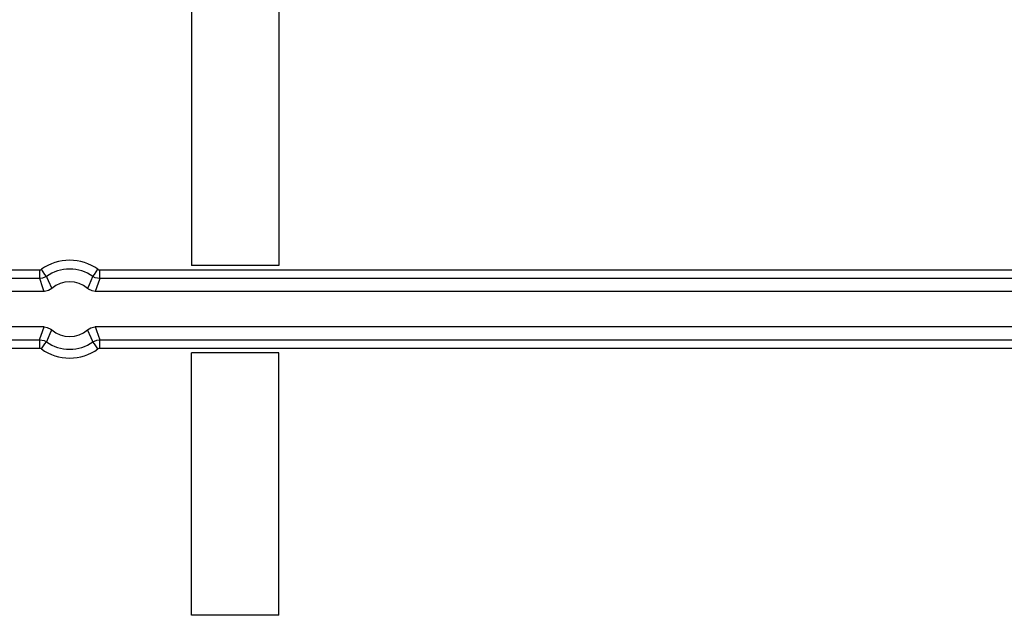
# Model space of a CAD drawing. Extents: x 0.3 to 10.8, y 0.3 to 8.3.
# Drawn here: x 4.2 to 4.6, y 4 to 4.2 of the extents above; entities that cross this region are included whole.
import ezdxf

# ---------------------------------------------------------------- set-up
doc = ezdxf.new("R2010")
doc.units = 0
doc.header["$MEASUREMENT"] = 0
doc.layers.add('TFR-ISO', color=7, linetype='Continuous')

msp = doc.modelspace()

# ---------------------------------------------------------------- linework, layer by layer
at = {"layer": 'TFR-ISO', "color": 7, "linetype": 'Continuous'}
for p, q in [((4.236788, 4.255053), (4.236788, 4.142551999999999)), ((4.274289, 4.255053), (4.274289, 4.142551999999999)), ((4.274289, 4.142551999999999), (4.236788, 4.142551999999999)), ((3.747509, 4.140645), (4.171812, 4.140645)), ((4.171812, 4.140645), (4.172225, 4.140715)), ((4.171812, 4.138005000000001), (4.171812, 4.140645)), ((4.172225, 4.140715), (4.172536, 4.140876)), ((4.174064, 4.138723000000001), (4.172536, 4.140876)), ((4.174707, 4.137818), (4.174064, 4.138723000000001)), ((4.194614, 4.137818), (4.195257, 4.138723000000001)), ((4.195257, 4.138723000000001), (4.196785, 4.140876)), ((4.196785, 4.140876), (4.197164, 4.140694)), ((4.197164, 4.140694), (4.197508999999999, 4.140645)), ((4.197508999999999, 4.140645), (5.056672, 4.140645)), ((4.197508999999999, 4.138005000000001), (4.197508999999999, 4.140645)), ((4.171812, 4.136895), (3.747509, 4.136895)), ((4.171812, 4.136895), (4.171812, 4.138005000000001)), ((4.172967, 4.13703), (4.171812, 4.136895)), ((4.173163, 4.132882), (4.171812, 4.136895)), ((4.174707, 4.137818), (4.172967, 4.13703)), ((4.174707, 4.137818), (4.174727, 4.137766)), ((4.174727, 4.137766), (4.17486, 4.137432)), ((4.17486, 4.137432), (4.175406, 4.1361)), ((4.175406, 4.1361), (4.176975, 4.132648000000001)), ((4.192545, 4.133054), (4.193156, 4.13436)), ((4.193156, 4.13436), (4.194614, 4.137818)), ((4.195634, 4.137259999999999), (4.194614, 4.137818)), ((4.196886, 4.134988), (4.195626, 4.131423000000001)), ((4.197508999999999, 4.136895), (4.195634, 4.137259999999999)), ((4.197394999999999, 4.136539), (4.196886, 4.134988)), ((4.197508999999999, 4.136895), (4.197394999999999, 4.136539)), ((4.197508999999999, 4.136895), (4.197508999999999, 4.138005000000001)), ((5.057677, 4.136895), (4.197508999999999, 4.136895)), ((4.173696, 4.131423000000001), (3.745626, 4.131423000000001)), ((4.173587, 4.131715), (4.173163, 4.132882)), ((4.173696, 4.131423000000001), (4.173587, 4.131715)), ((4.173898, 4.131427), (4.173696, 4.131423000000001)), ((4.17554, 4.131776), (4.173898, 4.131427)), ((4.176975, 4.132648000000001), (4.17554, 4.131776)), ((4.192347, 4.132648000000001), (4.192387, 4.13273)), ((4.192721, 4.132353), (4.192347, 4.132648000000001)), ((4.192387, 4.13273), (4.192545, 4.133054)), ((4.194232, 4.131621), (4.192721, 4.132353)), ((4.195626, 4.131423000000001), (4.194232, 4.131621)), ((5.059143, 4.131423000000001), (4.195626, 4.131423000000001)), ((4.173696, 4.116182), (3.745626, 4.116182)), ((4.172435, 4.112617), (4.173696, 4.116182)), ((4.173696, 4.116182), (4.175086, 4.115985)), ((4.176165, 4.113245), (4.174707, 4.109787)), ((4.175086, 4.115985), (4.176597, 4.115254)), ((4.176776, 4.114551000000001), (4.176165, 4.113245)), ((4.176597, 4.115254), (4.176975, 4.114955999999999)), ((4.176935, 4.114875), (4.176776, 4.114551000000001)), ((4.176975, 4.114955999999999), (4.176935, 4.114875)), ((4.192347, 4.114955999999999), (4.193781, 4.115829)), ((4.193915000000001, 4.111505), (4.192347, 4.114955999999999)), ((4.193781, 4.115829), (4.195423, 4.116178)), ((4.195423, 4.116178), (4.195626, 4.116182)), ((5.059143, 4.116182), (4.195626, 4.116182)), ((4.195626, 4.116182), (4.195735, 4.11589)), ((4.195735, 4.11589), (4.196158, 4.114723000000001)), ((4.196158, 4.114723000000001), (4.197508999999999, 4.11071)), ((3.747509, 4.11071), (4.171812, 4.11071)), ((4.171812, 4.11071), (4.171926, 4.111065)), ((4.171812, 4.1096), (4.171812, 4.11071)), ((4.171812, 4.11071), (4.173687, 4.110345)), ((4.171812, 4.10696), (4.171812, 4.1096)), ((4.171926, 4.111065), (4.172435, 4.112617)), ((4.172536, 4.106729000000001), (4.174064, 4.108880999999999)), ((4.173687, 4.110345), (4.174707, 4.109787)), ((4.174064, 4.108880999999999), (4.174707, 4.109787)), ((4.194461, 4.110173000000001), (4.193915000000001, 4.111505)), ((4.194593, 4.109839), (4.194461, 4.110173000000001)), ((4.194614, 4.109787), (4.194593, 4.109839)), ((4.194614, 4.109787), (4.196354, 4.110575)), ((4.195257, 4.108880999999999), (4.194614, 4.109787)), ((4.196785, 4.106729000000001), (4.195257, 4.108880999999999)), ((4.196354, 4.110575), (4.197508999999999, 4.11071)), ((4.197508999999999, 4.1096), (4.197508999999999, 4.11071)), ((4.197508999999999, 4.11071), (5.057677, 4.11071)), ((4.197508999999999, 4.10696), (4.197508999999999, 4.1096)), ((4.171812, 4.10696), (3.747509, 4.10696)), ((4.172158, 4.106911), (4.171812, 4.10696)), ((4.172536, 4.106729000000001), (4.172158, 4.106911)), ((4.197095, 4.10689), (4.196785, 4.106729000000001)), ((4.197508999999999, 4.10696), (4.197095, 4.10689)), ((5.056672, 4.10696), (4.197508999999999, 4.10696)), ((4.274289, 4.105052), (4.236788, 4.105052)), ((4.236788, 3.992553), (4.236788, 4.105052)), ((4.274289, 3.992553), (4.274289, 4.105052)), ((4.274289, 3.992553), (4.236788, 3.992553))]:
    msp.add_line(p, q, dxfattribs=at)
for radius, start, end in [(0.020941, 54.618732, 125.381268), (0.017191, 54.61873300000001, 125.381267), (0.011719, 49.014006, 130.985994), (0.011719, 229.014006, 310.9859940000001), (0.017191, 234.618733, 305.381267), (0.020941, 234.618732, 305.381268)]:
    msp.add_arc((4.18466, 4.123803), radius, start, end, dxfattribs=at)

doc.saveas('drawing.dxf')
